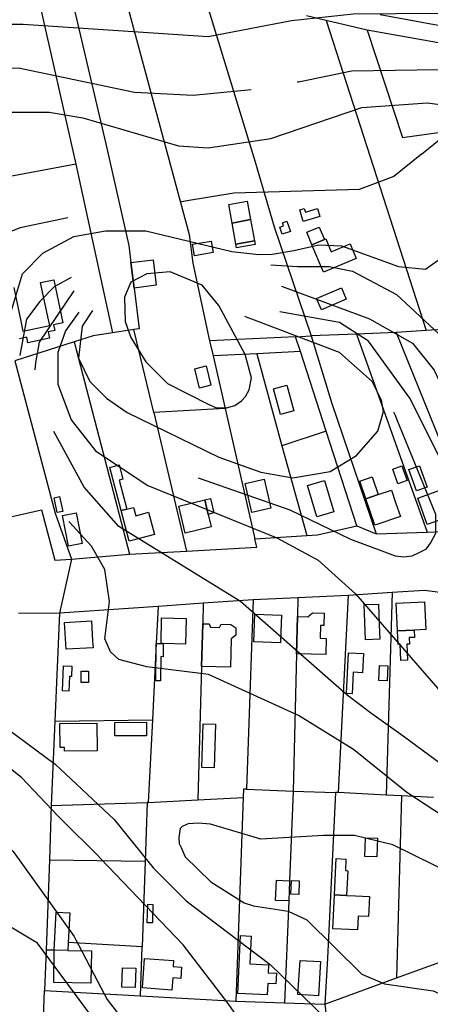
# Model space of a CAD drawing. Units: millimetres. Extents: x 572718 to 588690, y 260655 to 268588.
# Drawn here: x 575621 to 575760, y 267712 to 268046 of the extents above; entities that cross this region are included whole.
import ezdxf

# ---------------------------------------------------------------- set-up
doc = ezdxf.new("R2010")
doc.units = ezdxf.units.MM
doc.linetypes.add('0_18_-_folyamatos', pattern=[0])
for name, color, linetype in [('0110000____TELEK', 7, 'Continuous'), ('0151000____EPULET_LAKO', 250, 'Continuous'), ('0152000____EPULET_UDULO', 250, 'Continuous'), ('0155000____EPULET_GAZDASAGI', 250, 'Continuous')]:
    doc.layers.add(name, color=color, linetype=linetype)
for name, color, linetype, transparency in [('ALAPSZINTVONAL', 31, 'Continuous', 0.7), ('FELEZO_SZINTVONAL', 31, 'Continuous', 0.7), ('FOSZINTVONAL', 31, 'Continuous', 0.7)]:
    doc.layers.add(name, color=color, linetype=linetype, transparency=transparency)
doc.styles.get("Standard").update_dxf_attribs({"font": 'arial.ttf'})
doc.linetypes.add('SZINTVONAL_109', pattern='A,50,-1,["109",Standard,S=3,R=0,X=-0.1,Y=-1.5],-10', length=0.9)
doc.linetypes.add('SZINTVONAL_110', pattern='A,50,-1,["110",Standard,S=3,R=0,X=-0.1,Y=-1.5],-10', length=0.9)
doc.linetypes.add('SZINTVONAL_111', pattern='A,50,-1,["111",Standard,S=3,R=0,X=-0.1,Y=-1.5],-10', length=0.9)
doc.linetypes.add('SZINTVONAL_115', pattern='A,50,-1,["115",Standard,S=3,R=0,X=-0.1,Y=-1.5],-10', length=0.9)
doc.linetypes.add('SZINTVONAL_120', pattern='A,50,-1,["120",Standard,S=3,R=0,X=-0.1,Y=-1.5],-10', length=0.9)
doc.linetypes.add('SZINTVONAL_120.5', pattern='A,50,-1,["120.5",Standard,S=3,R=0,X=-0.1,Y=-1.5],-10', length=0.9)
doc.linetypes.add('SZINTVONAL_121', pattern='A,50,-1,["121",Standard,S=3,R=0,X=-0.1,Y=-1.5],-10', length=0.9)
doc.linetypes.add('SZINTVONAL_121.5', pattern='A,50,-1,["121.5",Standard,S=3,R=0,X=-0.1,Y=-1.5],-10', length=0.9)
doc.linetypes.add('SZINTVONAL_122', pattern='A,50,-1,["122",Standard,S=3,R=0,X=-0.1,Y=-1.5],-10', length=0.9)
doc.linetypes.add('SZINTVONAL_123', pattern='A,50,-1,["123",Standard,S=3,R=0,X=-0.1,Y=-1.5],-10', length=0.9)
doc.linetypes.add('SZINTVONAL_123.5', pattern='A,50,-1,["123.5",Standard,S=3,R=0,X=-0.1,Y=-1.5],-10', length=0.9)
doc.linetypes.add('SZINTVONAL_124', pattern='A,50,-1,["124",Standard,S=3,R=0,X=-0.1,Y=-1.5],-10', length=0.9)
doc.linetypes.add('SZINTVONAL_125', pattern='A,50,-1,["125",Standard,S=3,R=0,X=-0.1,Y=-1.5],-10', length=0.9)

msp = doc.modelspace()

# ---------------------------------------------------------------- linework, layer by layer
at = {"layer": '0110000____TELEK', "color": 250, "linetype": '0_18_-_folyamatos'}
for p, q in [((575623.82, 268066.2), (575639.56, 267996.54)), ((575635.55, 268064.21), (575649.77, 268003.5)), ((575654.2, 268061.05), (575678.01, 267972.75)), ((575682.63, 268055.71), (575700.31, 267997.75)), ((575724.61, 268045.32), (575717.83, 268046.91)), ((575742.84, 268047.28), (575766.84, 268042.98)), ((575738.5, 268042.07), (575724.61, 268045.32)), ((575724.61, 268045.32), (575736.09, 268009.55)), ((575762.66, 268037.75), (575738.5, 268042.07)), ((575738.5, 268042.07), (575750.44, 268005.57)), ((575736.09, 268009.55), (575758.44, 267940.14)), ((575750.44, 268005.57), (575772.13, 268008.59)), ((575649.77, 268003.5), (575657.59, 267968.97)), ((575639.56, 267996.54), (575587.75, 267986.81)), ((575639.56, 267996.54), (575652.06, 267939.36)), ((575700.31, 267997.75), (575706.95, 267975.35)), ((575678.01, 267972.75), (575679.25, 267962.94)), ((575706.95, 267975.35), (575719.43, 267938.32)), ((575657.59, 267968.97), (575658.3, 267963.18)), ((575658.3, 267963.18), (575659.36, 267954.55)), ((575679.25, 267962.94), (575684.99, 267936.66)), ((575659.36, 267954.55), (575661.05, 267940.7)), ((575652.06, 267939.36), (575645.49, 267938.37)), ((575659.29, 267940.44), (575652.06, 267939.36)), ((575661.05, 267940.7), (575659.29, 267940.44)), ((575666.06, 267912.3), (575659.29, 267940.44)), ((575748.36, 267939.43), (575734.84, 267938.91)), ((575758.44, 267940.14), (575748.36, 267939.43)), ((575748.36, 267939.43), (575775.87, 267871.21)), ((575771.24, 267941.03), (575758.44, 267940.14)), ((575639.05, 267936.32), (575618.94, 267929.9)), ((575645.49, 267938.37), (575639.05, 267936.32)), ((575639.05, 267936.32), (575657.78, 267864.27)), ((575714.17, 267938.02), (575684.99, 267936.66)), ((575684.99, 267936.66), (575686.16, 267931.55)), ((575714.17, 267938.02), (575719.43, 267938.32)), ((575715.8, 267932.99), (575714.17, 267938.02)), ((575734.84, 267938.91), (575719.43, 267938.32)), ((575719.43, 267938.32), (575726.43, 267915.34)), ((575734.84, 267938.91), (575758.81, 267871.75)), ((575715.8, 267932.99), (575700.97, 267932.27)), ((575724.55, 267905.95), (575715.8, 267932.99)), ((575618.94, 267929.9), (575632.57, 267878.23)), ((575700.97, 267932.27), (575686.16, 267931.55)), ((575686.16, 267931.55), (575690.23, 267913.74)), ((575700.97, 267932.27), (575709.55, 267901.08)), ((575690.23, 267913.74), (575666.06, 267912.3)), ((575690.23, 267913.74), (575700.34, 267869.48)), ((575726.43, 267915.34), (575741.51, 267871.15)), ((575666.06, 267912.3), (575677.18, 267865.32)), ((575724.55, 267905.95), (575709.55, 267901.08)), ((575734.92, 267873.92), (575724.55, 267905.95)), ((575709.55, 267901.08), (575717.95, 267870.62)), ((575610.25, 267875.3), (575627.98, 267879.33)), ((575627.98, 267879.33), (575632.44, 267862.21)), ((575632.57, 267878.23), (575638.16, 267862.61)), ((575721.58, 267870.85), (575734.92, 267873.92)), ((575734.92, 267873.92), (575741.51, 267871.15)), ((575700.34, 267869.48), (575717.95, 267870.62)), ((575701.01, 267866.61), (575700.34, 267869.48)), ((575717.95, 267870.62), (575721.58, 267870.85)), ((575741.51, 267871.15), (575758.81, 267871.75)), ((575758.81, 267871.75), (575767.93, 267872.06)), ((575677.18, 267865.32), (575701.01, 267866.61)), ((575632.44, 267862.21), (575638.16, 267862.61)), ((575638.16, 267862.61), (575634.1, 267844.25)), ((575638.16, 267862.61), (575657.78, 267864.27)), ((575657.78, 267864.27), (575677.18, 267865.32)), ((575714.95, 267849.51), (575699.81, 267848.8)), ((575714.95, 267849.51), (575714.8, 267843.12)), ((575732, 267850.32), (575714.95, 267849.51)), ((575732, 267850.32), (575728.6, 267783.39)), ((575746.94, 267851.24), (575732, 267850.32)), ((575746.94, 267851.24), (575744.89, 267782.57)), ((575757.93, 267851.92), (575746.94, 267851.24)), ((575763.17, 267851.28), (575757.93, 267851.92)), ((575667.55, 267846.57), (575634.1, 267844.25)), ((575667.55, 267846.57), (575666.9, 267834.02)), ((575682.84, 267847.63), (575667.55, 267846.57)), ((575682.84, 267847.63), (575682.65, 267840.69)), ((575699.81, 267848.8), (575682.84, 267847.63)), ((575699.81, 267848.8), (575697.55, 267784.52)), ((575634.1, 267844.25), (575620.12, 267844.11)), ((575634.1, 267844.25), (575632.5, 267807.6)), ((575714.8, 267843.12), (575714.49, 267830.48)), ((575682.65, 267840.69), (575682.25, 267826.21)), ((575666.9, 267834.02), (575665.56, 267808.07)), ((575714.49, 267830.48), (575713.37, 267783.95)), ((575682.25, 267826.21), (575681, 267780.95)), ((575632.5, 267807.6), (575631.25, 267778.98)), ((575632.5, 267807.6), (575665.56, 267808.07)), ((575665.56, 267808.07), (575664.13, 267780.1)), ((575696.54, 267784.56), (575696.44, 267781.72)), ((575697.55, 267784.52), (575696.54, 267784.56)), ((575697.55, 267784.52), (575713.37, 267783.95)), ((575713.37, 267783.95), (575712.14, 267753.48)), ((575713.37, 267783.95), (575727.75, 267783.43)), ((575727.75, 267783.43), (575725.03, 267727.29)), ((575728.6, 267783.39), (575727.75, 267783.43)), ((575744.89, 267782.57), (575728.6, 267783.39)), ((575750.098, 267782.308), (575744.89, 267782.57)), ((575750.098, 267782.308), (575748.414, 267720.532)), ((575760.98, 267781.76), (575750.098, 267782.308)), ((575631.25, 267778.98), (575630.6, 267760.56)), ((575631.25, 267778.98), (575663.76, 267780.08)), ((575663.76, 267780.08), (575663.09, 267760.17)), ((575664.13, 267780.1), (575663.76, 267780.08)), ((575664.13, 267780.1), (575681, 267780.95)), ((575681, 267780.95), (575696.44, 267781.72)), ((575696.44, 267781.72), (575693.9, 267712.69)), ((575630.6, 267760.56), (575629.51, 267730)), ((575630.6, 267760.56), (575663.09, 267760.17)), ((575663.09, 267760.17), (575662.09, 267731.14)), ((575712.14, 267753.48), (575711.86, 267746.67)), ((575711.86, 267746.67), (575710.46, 267712.1)), ((575637.03, 267732.61), (575636.87, 267729.85)), ((575662.09, 267731.14), (575637.03, 267732.61)), ((575629.51, 267730), (575629, 267716.31)), ((575632.29, 267729.94), (575629.51, 267730)), ((575636.87, 267729.85), (575632.29, 267729.94)), ((575661.51, 267714.5), (575662.09, 267731.14)), ((575748.414, 267720.532), (575776.66, 267730.88)), ((575725.03, 267727.29), (575724.06, 267711.61)), ((575724.06, 267711.61), (575748.414, 267720.532)), ((575628.41, 267700.6), (575629, 267716.31)), ((575629, 267716.31), (575661.51, 267714.5)), ((575661.51, 267714.5), (575693.9, 267712.69)), ((575693.9, 267712.69), (575710.46, 267712.1)), ((575710.46, 267712.1), (575724.06, 267711.61)), ((575724.06, 267711.61), (575725.8, 267697.15))]:
    msp.add_line(p, q, dxfattribs=at)
at = {"layer": '0151000____EPULET_LAKO', "color": 250, "linetype": '0_18_-_folyamatos'}
for p, q in [((575692.63, 267976.61), (575698.91, 267977.75)), ((575693.94, 267969.39), (575692.63, 267976.61)), ((575698.91, 267977.75), (575700.22, 267970.53)), ((575700.22, 267970.53), (575693.94, 267969.39)), ((575719.74, 267969.25), (575723.94, 267971)), ((575723.64, 267959.91), (575719.74, 267969.25)), ((575723.94, 267971), (575724.42, 267971.2)), ((575724.42, 267971.2), (575726.24, 267966.85)), ((575726.24, 267966.85), (575732.71, 267969.55)), ((575732.71, 267969.55), (575734.79, 267964.57)), ((575658.3, 267963.18), (575665.81, 267964.11)), ((575659.36, 267954.55), (575658.3, 267963.18)), ((575665.81, 267964.11), (575666.87, 267955.47)), ((575734.79, 267964.57), (575723.64, 267959.91)), ((575666.87, 267955.47), (575659.36, 267954.55)), ((575706.69, 267920.4), (575711.21, 267921.65)), ((575709.09, 267911.68), (575706.69, 267920.4)), ((575711.21, 267921.65), (575713.61, 267912.93)), ((575713.61, 267912.93), (575709.09, 267911.68)), ((575697.11, 267888.23), (575703.49, 267889.69)), ((575703.49, 267889.69), (575704.16, 267886.77)), ((575718.18, 267887.55), (575723.95, 267889.32)), ((575723.95, 267889.32), (575727.21, 267878.69)), ((575699.35, 267878.43), (575697.11, 267888.23)), ((575704.16, 267886.77), (575705.73, 267879.89)), ((575721.44, 267876.92), (575718.18, 267887.55)), ((575742.17, 267884.51), (575746.68, 267886.04)), ((575746.68, 267886.04), (575748.13, 267881.77)), ((575755.62, 267883.3), (575765.99, 267887)), ((575674.57, 267880.6), (575683.34, 267882.68)), ((575683.34, 267882.68), (575684.5, 267877.79)), ((575738.02, 267883.1), (575742.17, 267884.51)), ((575741.07, 267874.11), (575738.02, 267883.1)), ((575758.83, 267874.31), (575755.62, 267883.3)), ((575654.96, 267879.05), (575656.9, 267879.56)), ((575657.64, 267868.74), (575654.96, 267879.05)), ((575656.9, 267879.56), (575659.18, 267880.15)), ((575659.18, 267880.15), (575659.91, 267877.34)), ((575676.74, 267871.43), (575674.57, 267880.6)), ((575705.73, 267879.89), (575699.35, 267878.43)), ((575748.13, 267881.77), (575749.73, 267877.05)), ((575635.05, 267877.35), (575639.76, 267878.27)), ((575637.08, 267866.97), (575635.05, 267877.35)), ((575639.76, 267878.27), (575641.79, 267867.89)), ((575659.91, 267877.34), (575664.29, 267878.48)), ((575664.29, 267878.48), (575666.24, 267870.97)), ((575684.5, 267877.79), (575685.51, 267873.51)), ((575727.21, 267878.69), (575721.44, 267876.92)), ((575749.73, 267877.05), (575741.07, 267874.11)), ((575767.55, 267877.42), (575758.83, 267874.31)), ((575685.51, 267873.51), (575676.74, 267871.43)), ((575666.24, 267870.97), (575657.64, 267868.74)), ((575641.79, 267867.89), (575637.08, 267866.97)), ((575737.42, 267847.19), (575742.32, 267847.37)), ((575737.87, 267835.23), (575737.42, 267847.19)), ((575742.32, 267847.37), (575742.45, 267844.04)), ((575748.28, 267847.66), (575757.95, 267848.12)), ((575748.73, 267838.26), (575748.28, 267847.66)), ((575757.95, 267848.12), (575758.4, 267838.72)), ((575668.51, 267834), (575668.72, 267842.65)), ((575668.72, 267842.65), (575677.01, 267842.45)), ((575677.01, 267842.45), (575676.8, 267833.81)), ((575699.97, 267834.53), (575700.3, 267843.89)), ((575700.3, 267843.89), (575709.38, 267843.57)), ((575709.38, 267843.57), (575709.18, 267837.95)), ((575714.49, 267830.48), (575714.8, 267843.12)), ((575714.8, 267843.12), (575718.37, 267843.04)), ((575718.37, 267843.04), (575719.88, 267844.38)), ((575719.88, 267844.38), (575723.85, 267844.28)), ((575723.85, 267844.28), (575723.75, 267840.06)), ((575742.45, 267844.04), (575742.59, 267840.31)), ((575635.8, 267841.14), (575644.93, 267841.63)), ((575636.29, 267832.02), (575635.8, 267841.14)), ((575644.93, 267841.63), (575645.3, 267834.81)), ((575682.25, 267826.21), (575682.65, 267840.69)), ((575682.65, 267840.69), (575684.79, 267840.64)), ((575684.79, 267840.64), (575685.35, 267839.53)), ((575685.35, 267839.53), (575688.35, 267839.45)), ((575688.35, 267839.45), (575688.95, 267840.52)), ((575688.95, 267840.52), (575692.22, 267840.43)), ((575692.22, 267840.43), (575693.92, 267839.34)), ((575693.92, 267839.34), (575693.85, 267836.83)), ((575722.68, 267840.09), (575722.57, 267835.74)), ((575723.75, 267840.06), (575722.68, 267840.09)), ((575742.59, 267840.31), (575742.77, 267835.41)), ((575693.85, 267836.83), (575692.32, 267835.51)), ((575709.18, 267837.95), (575709.05, 267834.21)), ((575722.57, 267835.74), (575724.57, 267835.69)), ((575724.57, 267835.69), (575724.44, 267830.24)), ((575754.4, 267838.53), (575748.73, 267838.26)), ((575758.4, 267838.72), (575754.4, 267838.53)), ((575645.42, 267832.51), (575636.29, 267832.02)), ((575645.3, 267834.81), (575645.42, 267832.51)), ((575669.26, 267833.99), (575668.51, 267834)), ((575676.8, 267833.81), (575669.26, 267833.99)), ((575692.32, 267835.51), (575692.06, 267825.94)), ((575709.05, 267834.21), (575699.97, 267834.53)), ((575742.77, 267835.41), (575737.87, 267835.23)), ((575724.44, 267830.24), (575714.49, 267830.48)), ((575692.06, 267825.94), (575682.25, 267826.21)), ((575634.16, 267806.83), (575646.72, 267807.01)), ((575634.28, 267798.73), (575634.16, 267806.83)), ((575646.72, 267807.01), (575646.86, 267797.57)), ((575635.72, 267798.75), (575634.28, 267798.73)), ((575635.74, 267797.41), (575635.72, 267798.75)), ((575646.86, 267797.57), (575635.74, 267797.41)), ((575726.8, 267737.24), (575727.36, 267748.71)), ((575727.36, 267748.71), (575731.46, 267748.51)), ((575731.46, 267748.51), (575734.56, 267748.36)), ((575734.56, 267748.36), (575739.21, 267748.13)), ((575739.21, 267748.13), (575738.88, 267741.37)), ((575632.29, 267729.94), (575632.96, 267742.88)), ((575632.96, 267742.88), (575637.61, 267742.61)), ((575637.61, 267742.61), (575637.03, 267732.61)), ((575735.39, 267741.54), (575735.16, 267736.83)), ((575738.88, 267741.37), (575735.39, 267741.54)), ((575735.16, 267736.83), (575726.8, 267737.24)), ((575637.03, 267732.61), (575636.87, 267729.85)), ((575694.62, 267715.3), (575695.51, 267734.9)), ((575695.51, 267734.9), (575699.12, 267734.74)), ((575699.12, 267734.74), (575698.69, 267725.32)), ((575632.08, 267719.02), (575632.29, 267729.94)), ((575636.87, 267729.85), (575632.29, 267729.94)), ((575636.87, 267729.85), (575644.91, 267729.69)), ((575644.91, 267729.69), (575644.7, 267718.77)), ((575662.2, 267717.19), (575662.95, 267727.16)), ((575662.95, 267727.16), (575672.77, 267726.41)), ((575672.77, 267726.41), (575672.62, 267724.4)), ((575698.69, 267725.32), (575704.99, 267725.03)), ((575714.99, 267714.89), (575715.71, 267726.5)), ((575715.71, 267726.5), (575722.67, 267726.07)), ((575722.67, 267726.07), (575721.95, 267714.46)), ((575672.62, 267724.4), (575675.51, 267724.18)), ((575675.51, 267724.18), (575675.22, 267720.34)), ((575704.99, 267725.03), (575704.86, 267722.24)), ((575704.86, 267722.24), (575707.68, 267722.11)), ((575707.68, 267722.11), (575707.52, 267718.58)), ((575644.7, 267718.77), (575632.08, 267719.02)), ((575672.51, 267720.54), (575672.2, 267716.44)), ((575675.22, 267720.34), (575672.51, 267720.54)), ((575704.7, 267718.71), (575704.53, 267714.85)), ((575707.52, 267718.58), (575704.7, 267718.71)), ((575672.2, 267716.44), (575662.2, 267717.19)), ((575704.53, 267714.85), (575694.62, 267715.3)), ((575721.95, 267714.46), (575714.99, 267714.89))]:
    msp.add_line(p, q, dxfattribs=at)
at = {"layer": '0152000____EPULET_UDULO', "color": 250, "linetype": '0_18_-_folyamatos'}
for p, q in [((575627.65, 267956.42), (575632.07, 267957.36)), ((575630.13, 267944.74), (575627.65, 267956.42)), ((575632.07, 267957.36), (575635.17, 267942.75)), ((575618.52, 267954.73), (575621.06, 267942.75)), ((575621.06, 267942.75), (575621.65, 267939.97)), ((575630.73, 267941.9), (575630.13, 267944.74)), ((575635.17, 267942.75), (575632.06, 267942.09)), ((575621.65, 267939.97), (575630.73, 267941.9)), ((575632.47, 267940.17), (575630.17, 267939.68)), ((575630.17, 267939.68), (575630.63, 267937.53)), ((575632.06, 267942.09), (575632.47, 267940.17)), ((575622.91, 267937.86), (575620.52, 267937.35)), ((575623.31, 267935.98), (575622.91, 267937.86)), ((575630.63, 267937.53), (575623.31, 267935.98))]:
    msp.add_line(p, q, dxfattribs=at)
at = {"layer": '0155000____EPULET_GAZDASAGI', "color": 250, "linetype": '0_18_-_folyamatos'}
for p, q in [((575691.48, 267982.93), (575697.76, 267984.07)), ((575692.63, 267976.61), (575691.48, 267982.93)), ((575697.76, 267984.07), (575698.91, 267977.75)), ((575715.58, 267981.05), (575717.12, 267981.51)), ((575716.75, 267977.15), (575715.58, 267981.05)), ((575717.12, 267981.51), (575717.49, 267980.27)), ((575717.49, 267980.27), (575721.65, 267981.52)), ((575721.65, 267981.52), (575722.45, 267978.87)), ((575698.91, 267977.75), (575692.63, 267976.61)), ((575709.7, 267976.67), (575711.24, 267977.22)), ((575710.05, 267975.67), (575709.7, 267976.67)), ((575711.24, 267977.22), (575712.46, 267973.77)), ((575722.45, 267978.87), (575716.75, 267977.15)), ((575708.8, 267975.23), (575710.05, 267975.67)), ((575709.66, 267972.78), (575708.8, 267975.23)), ((575712.46, 267973.77), (575709.66, 267972.78)), ((575717.97, 267973.5), (575722.17, 267975.25)), ((575719.74, 267969.25), (575717.97, 267973.5)), ((575722.17, 267975.25), (575723.94, 267971)), ((575679.19, 267969.44), (575685.57, 267970.48)), ((575679.83, 267965.52), (575679.19, 267969.44)), ((575685.57, 267970.48), (575686.21, 267966.56)), ((575693.94, 267969.39), (575700.22, 267970.53)), ((575694.17, 267968.14), (575693.94, 267969.39)), ((575700.45, 267969.28), (575694.17, 267968.14)), ((575700.22, 267970.53), (575700.45, 267969.28)), ((575723.94, 267971), (575719.74, 267969.25)), ((575686.21, 267966.56), (575679.83, 267965.52)), ((575721.3, 267950.97), (575729.76, 267954.57)), ((575729.76, 267954.57), (575731.38, 267950.77)), ((575722.92, 267947.17), (575721.3, 267950.97)), ((575731.38, 267950.77), (575722.92, 267947.17)), ((575679.93, 267927.2), (575683.8, 267928.17)), ((575681.57, 267920.64), (575679.93, 267927.2)), ((575683.8, 267928.17), (575685.44, 267921.61)), ((575685.44, 267921.61), (575681.57, 267920.64)), ((575651.11, 267893.7), (575654.29, 267894.54)), ((575654.96, 267879.05), (575651.11, 267893.7)), ((575654.29, 267894.54), (575655.56, 267889.7)), ((575747.14, 267893.14), (575750.25, 267894.25)), ((575748.91, 267888.17), (575747.14, 267893.14)), ((575750.25, 267894.25), (575752.02, 267889.28)), ((575752.61, 267892.98), (575756.25, 267894.28)), ((575755.19, 267885.76), (575752.61, 267892.98)), ((575756.25, 267894.28), (575758.83, 267887.06)), ((575655.56, 267889.7), (575654.32, 267889.37)), ((575654.32, 267889.37), (575656.9, 267879.56)), ((575735.99, 267889.06), (575740.14, 267890.47)), ((575738.02, 267883.1), (575735.99, 267889.06)), ((575740.14, 267890.47), (575742.17, 267884.51)), ((575752.02, 267889.28), (575748.91, 267888.17)), ((575758.83, 267887.06), (575755.19, 267885.76)), ((575632.2, 267883.44), (575634.07, 267883.83)), ((575633.26, 267878.37), (575632.2, 267883.44)), ((575634.07, 267883.83), (575635.13, 267878.76)), ((575683.34, 267882.68), (575685.26, 267883.14)), ((575684.5, 267877.79), (575683.34, 267882.68)), ((575685.26, 267883.14), (575686.42, 267878.25)), ((575742.17, 267884.51), (575738.02, 267883.1)), ((575656.9, 267879.56), (575654.96, 267879.05)), ((575635.13, 267878.76), (575633.26, 267878.37)), ((575686.42, 267878.25), (575684.5, 267877.79)), ((575748.73, 267838.26), (575754.4, 267838.53)), ((575748.95, 267833.69), (575748.73, 267838.26)), ((575754.52, 267836.06), (575752.7, 267835.97)), ((575752.7, 267835.97), (575752.8, 267833.81)), ((575754.4, 267838.53), (575754.52, 267836.06)), ((575666.75, 267821.37), (575666.9, 267834.02)), ((575666.9, 267834.02), (575668.51, 267834)), ((575668.51, 267834), (575669.26, 267833.99)), ((575669.26, 267833.99), (575669.21, 267829.51)), ((575749.65, 267833.72), (575748.95, 267833.69)), ((575749.91, 267828.25), (575749.65, 267833.72)), ((575752.8, 267833.81), (575751.88, 267833.77)), ((575751.88, 267833.77), (575752.14, 267828.36)), ((575668.4, 267829.52), (575668.3, 267821.35)), ((575669.21, 267829.51), (575668.4, 267829.52)), ((575731.41, 267817.03), (575732.11, 267830.81)), ((575732.11, 267830.81), (575737.18, 267830.55)), ((575737.18, 267830.55), (575736.85, 267824.07)), ((575635.09, 267817.88), (575635.44, 267826.38)), ((575635.44, 267826.38), (575638.25, 267826.26)), ((575638.25, 267826.26), (575638.11, 267822.77)), ((575742.48, 267821.39), (575742.63, 267826.51)), ((575742.63, 267826.51), (575745.46, 267826.43)), ((575745.46, 267826.43), (575745.31, 267821.31)), ((575752.14, 267828.36), (575749.91, 267828.25)), ((575637.41, 267822.8), (575637.2, 267817.79)), ((575638.11, 267822.77), (575637.41, 267822.8)), ((575641.35, 267820.76), (575641.35, 267824.55)), ((575641.35, 267824.55), (575643.88, 267824.55)), ((575643.88, 267824.55), (575643.88, 267820.76)), ((575733.76, 267824.23), (575733.39, 267816.93)), ((575736.85, 267824.07), (575733.76, 267824.23)), ((575643.88, 267820.76), (575641.35, 267820.76)), ((575668.3, 267821.35), (575666.75, 267821.37)), ((575745.31, 267821.31), (575742.48, 267821.39)), ((575637.2, 267817.79), (575635.09, 267817.88)), ((575733.39, 267816.93), (575731.41, 267817.03)), ((575652.86, 267807.14), (575663.62, 267807.29)), ((575652.86, 267802.62), (575652.86, 267807.14)), ((575663.62, 267807.29), (575663.62, 267802.62)), ((575682.39, 267791.9), (575682.8, 267806.76)), ((575682.8, 267806.76), (575686.94, 267806.65)), ((575686.94, 267806.65), (575686.53, 267791.79)), ((575663.62, 267802.62), (575652.86, 267802.62)), ((575686.53, 267791.79), (575682.39, 267791.9)), ((575737.7, 267761.77), (575737.91, 267768.05)), ((575737.91, 267768.05), (575741.99, 267767.91)), ((575741.99, 267767.91), (575741.78, 267761.63)), ((575727.36, 267748.71), (575727.97, 267761.03)), ((575727.97, 267761.03), (575731.26, 267760.87)), ((575731.26, 267760.87), (575731.07, 267756.95)), ((575741.78, 267761.63), (575737.7, 267761.77)), ((575731.07, 267756.95), (575731.87, 267756.91)), ((575731.87, 267756.91), (575731.76, 267754.74)), ((575707.39, 267746.85), (575707.67, 267753.66)), ((575707.67, 267753.66), (575712.14, 267753.48)), ((575712.14, 267753.48), (575711.86, 267746.67)), ((575712.57, 267748.97), (575712.76, 267753.58)), ((575712.76, 267753.58), (575715.43, 267753.47)), ((575715.43, 267753.47), (575715.24, 267748.86)), ((575731.76, 267754.74), (575731.46, 267748.51)), ((575715.24, 267748.86), (575712.57, 267748.97)), ((575731.46, 267748.51), (575727.36, 267748.71)), ((575663.81, 267739.26), (575663.98, 267745.54)), ((575663.98, 267745.54), (575665.78, 267745.49)), ((575665.78, 267745.49), (575665.61, 267739.21)), ((575711.86, 267746.67), (575707.39, 267746.85)), ((575665.61, 267739.21), (575663.81, 267739.26)), ((575655.2, 267717.41), (575655.42, 267723.98)), ((575655.42, 267723.98), (575659.97, 267723.83)), ((575659.97, 267723.83), (575659.75, 267717.26)), ((575659.75, 267717.26), (575655.2, 267717.41))]:
    msp.add_line(p, q, dxfattribs=at)
at = {"layer": 'ALAPSZINTVONAL', "linetype": 'SZINTVONAL_109', "ltscale": 0.5, "elevation": 109, "flags": 128}
msp.add_lwpolyline([(575531.211, 268021.099), (575531.35, 268021.176), (575532.458, 268021.797), (575548.333, 268030.687), (575570.875, 268039.577), (575593.1, 268044.022), (575621.675, 268044.022), (575684.54, 268039.894), (575712.798, 268045.292), (575733.753, 268047.514), (575762.645, 268047.832), (575778.838, 268046.244), (575819.478, 268048.467), (575849.64, 268054.817), (575864.88, 268059.897), (575865.182, 268059.997)], dxfattribs=at)
at = {"layer": 'ALAPSZINTVONAL', "linetype": 'SZINTVONAL_111', "ltscale": 0.5, "elevation": 111, "flags": 128}
msp.add_lwpolyline([(575573.405, 268000), (575586.155, 268006.98), (575601.355, 268012.272), (575612.15, 268014.177), (575630.565, 268014.177), (575641.995, 268012.272), (575674.38, 268002.747), (575684.54, 268002.112), (575705.813, 268005.287), (575736.61, 268015.764), (575758.835, 268017.352), (575771.218, 268015.764), (575771.375, 268015.744)], dxfattribs=at)
at = {"layer": 'ALAPSZINTVONAL', "linetype": 'SZINTVONAL_121', "ltscale": 0.5, "elevation": 121, "flags": 128}
for points in [[(575705.744, 267962.429), (575714.802, 267961.91), (575725.597, 267961.91), (575733.534, 267960.323), (575748.457, 267952.385), (575762.744, 267939.05), (575765.304, 267938.001), (575768.453, 267937.911), (575770.073, 267938.361), (575772.503, 267939.621), (575775.023, 267941.421), (575776.013, 267944.03), (575776.476, 267952.961), (575774.226, 267960.339), (575772.904, 267965.72), (575773.539, 267974.293), (575776.714, 267981.595), (575787.32, 268000)], [(575637.967, 267958.1), (575632.252, 267954.925), (575627.385, 267949.981), (575622.795, 267944.043), (575620.545, 267931.626)], [(575509.202, 267932.293), (575520.174, 267928.255), (575540.494, 267928.89), (575554.147, 267926.35), (575571.609, 267918.095), (575579.864, 267911.745), (575589.072, 267900.633), (575592.882, 267890.155), (575594.787, 267875.55), (575594.787, 267858.088), (575589.707, 267831.418), (575590.977, 267824.433), (575595.422, 267817.448), (575616.377, 267805.065), (575632.569, 267793), (575652.572, 267774.268), (575665.907, 267757.758), (575677.019, 267746.645), (575705.594, 267725.055), (575727.819, 267703.465), (575738.614, 267698.385), (575759.252, 267699.02), (575773.539, 267689.495), (575790.049, 267681.558), (575796.637, 267676.133), (575811.639, 267658.698), (575819.577, 267644.41), (575825.292, 267636.473), (575830.689, 267628.218), (575834.817, 267619.328), (575841.802, 267600.595), (575848.152, 267583.768), (575854.819, 267572.02), (575877.679, 267547.89), (575898.634, 267536.46), (575928.797, 267526.935), (575938.004, 267526.3), (575947.529, 267529.475), (575954.832, 267535.508), (575958.642, 267542.493), (575959.277, 267551.7), (575957.689, 267555.828), (575949.117, 267565.988), (575944.354, 267575.195), (575944.672, 267579.64), (575947.212, 267583.45), (575952.927, 267585.99), (575962.134, 267584.72), (575968.484, 267580.275), (575979.597, 267568.528), (575989.122, 267555.828), (575992.932, 267548.208), (575994.837, 267541.54), (575995.472, 267528.84), (575990.392, 267520.903), (575973.247, 267501.853), (575968.802, 267492.645), (575966.262, 267478.358), (575968.484, 267466.928), (575971.977, 267458.673), (575997.059, 267419.303), (576000, 267415.399)], [(576000, 267863.813), (575976.104, 267879.36), (575961.817, 267886.345), (575941.179, 267892.695), (575922.764, 267895.87), (575902.444, 267894.6), (575882.442, 267889.838), (575869.424, 267884.44), (575861.487, 267877.455), (575860.534, 267874.598), (575858.312, 267867.295), (575858.947, 267856.818), (575854.502, 267845.705), (575835.452, 267825.068), (575827.197, 267810.145), (575825.927, 267796.81), (575832.912, 267767.283), (575834.182, 267752.043), (575830.372, 267741.883), (575824.339, 267738.39), (575817.037, 267739.66), (575804.654, 267746.01), (575774.174, 267768.87), (575751.949, 267783.475), (575733.852, 267798.08), (575715.119, 267809.51), (575684.639, 267823.48), (575663.684, 267826.02), (575654.159, 267828.56), (575651.302, 267831.1), (575649.397, 267835.545), (575650.984, 267848.245), (575649.397, 267859.04), (575644.952, 267866.978), (575637.332, 267875.233), (575637.224, 267875.35)], [(575991.662, 267385.965), (575982.772, 267395.49), (575976.739, 267399.618), (575966.579, 267403.11), (575959.277, 267402.475), (575951.974, 267399.3), (575947.847, 267395.173), (575945.307, 267389.775), (575945.307, 267383.108), (575949.117, 267374.218), (575961.817, 267358.025), (575976.422, 267338.658), (575983.089, 267330.403), (575989.439, 267319.29), (575991.027, 267310.083), (575988.487, 267300.24), (575987.217, 267298.018), (575981.184, 267291.985), (575971.977, 267287.54), (575954.832, 267287.54), (575942.767, 267293.89), (575934.512, 267302.145), (575927.209, 267315.798), (575923.082, 267332.625), (575920.542, 267355.485), (575913.557, 267371.36), (575910.382, 267376.758), (575882.759, 267410.413), (575877.679, 267415.493), (575857.359, 267432.955), (575829.419, 267451.37), (575810.369, 267470.103), (575793.542, 267485.978), (575791.09, 267490.773), (575790.7, 267493.05), (575791.002, 267495.82), (575792.142, 267496.787), (575793.859, 267497.408), (575796.423, 267498.218), (575799.727, 267498.497), (575801.797, 267498.36), (575844.342, 267479.945), (575856.089, 267477.405), (575868.789, 267477.405), (575878.949, 267481.215), (575883.394, 267486.295), (575884.664, 267494.868), (575883.394, 267505.345), (575882.759, 267512.013), (575880.219, 267518.68), (575877.362, 267524.395), (575874.822, 267527.57), (575868.472, 267530.745), (575863.709, 267529.475), (575842.437, 267510.108), (575836.404, 267508.52), (575817.672, 267519.315), (575788.462, 267526.935), (575765.919, 267535.825), (575757.347, 267545.033), (575752.267, 267555.51), (575743.059, 267597.42), (575731.312, 267624.725), (575720.199, 267636.155), (575694.482, 267645.045), (575682.734, 267652.665), (575664.002, 267676.795), (575644.952, 267707.593), (575626.537, 267732.358), (575616.377, 267738.39), (575612.567, 267738.073), (575609.392, 267735.215), (575606.534, 267732.358), (575604.947, 267727.595), (575603.677, 267708.228), (575605.264, 267702.83), (575611.932, 267691.718), (575634.157, 267662.19), (575658.922, 267617.74), (575669.399, 267605.675)]]:
    msp.add_lwpolyline(points, dxfattribs=at)
at = {"layer": 'ALAPSZINTVONAL', "linetype": 'SZINTVONAL_122', "ltscale": 0.5, "elevation": 122, "flags": 128}
for points in [[(575638.919, 267953.655), (575627.172, 267936.193), (575625.902, 267929.208), (575625.627, 267926.848)], [(575709.404, 267955.243), (575739.249, 267944.13), (575753.854, 267935.875), (575761.157, 267926.668), (575765.602, 267917.143), (575773.222, 267906.348), (575786.239, 267893.965), (575804.019, 267880.63), (575809.417, 267873.963), (575812.592, 267867.295), (575818.942, 267843.165), (575818.942, 267833.323), (575813.227, 267805.383), (575814.814, 267778.713), (575812.592, 267772.998), (575805.607, 267768.87), (575795.129, 267769.823), (575766.237, 267791.095), (575750.696, 267802.567), (575740.077, 267810.125), (575731.629, 267816.495), (575695.434, 267848.245), (575654.159, 267873.645), (575642.412, 267886.98), (575632.176, 267905.852)]]:
    msp.add_lwpolyline(points, dxfattribs=at)
at = {"layer": 'ALAPSZINTVONAL', "linetype": 'SZINTVONAL_123', "ltscale": 0.5, "elevation": 123, "flags": 128}
msp.add_lwpolyline([(575640.636, 267946.388), (575636.062, 267940.003), (575633.522, 267932.7), (575633.522, 267921.905), (575637.967, 267909.84), (575646.222, 267899.363), (575664.002, 267887.615), (575707.817, 267869.835), (575721.787, 267862.215), (575734.487, 267850.785), (575762.427, 267818.718), (575774.174, 267810.145), (575784.652, 267806.97), (575789.051, 267807.095), (575793.542, 267808.24), (575799.892, 267814.273), (575801.539, 267817.178), (575802.432, 267820.305), (575802.749, 267826.973), (575801.479, 267833.64), (575788.462, 267854.913), (575779.572, 267878.09), (575763.062, 267897.14), (575752.902, 267917.143), (575738.932, 267936.51), (575729.089, 267942.86), (575708.784, 267946.522)], dxfattribs=at)
at = {"layer": 'ALAPSZINTVONAL', "linetype": 'SZINTVONAL_124', "ltscale": 0.5, "elevation": 124, "flags": 128}
msp.add_lwpolyline([(575645.269, 267946.988), (575641.777, 267941.59), (575640.507, 267930.795), (575644.317, 267922.858), (575650.032, 267917.143), (575657.017, 267912.38), (575688.132, 267897.14), (575702.419, 267892.06), (575713.214, 267890.155), (575725.914, 267892.378), (575734.804, 267897.775), (575742.107, 267906.03), (575744.012, 267912.698), (575743.377, 267916.508), (575740.202, 267922.858), (575729.089, 267932.7), (575699.286, 267944.039), (575698.099, 267944.49), (575696.912, 267944.942)], dxfattribs=at)
at = {"layer": 'FELEZO_SZINTVONAL', "linetype": 'SZINTVONAL_121.5', "ltscale": 0.5, "elevation": 121.5, "flags": 128}
msp.add_lwpolyline([(575606.534, 267681.558), (575600.502, 267694.575), (575594.787, 267712.038), (575592.247, 267734.898), (575589.111, 267749.309), (575588.437, 267751.09), (575583.992, 267762.838), (575576.054, 267773.95), (575563.672, 267779.03), (575548.114, 267780.3), (575535.732, 267786.65), (575528.112, 267796.81), (575525.254, 267805.065), (575525.765, 267809.686), (575527.477, 267813.32), (575532.239, 267819.035), (575538.589, 267821.575), (575544.304, 267821.575), (575549.094, 267821.052), (575558.363, 267817.003), (575564.624, 267813.32), (575574.784, 267806.335), (575593.973, 267787.524), (575594.856, 267786.611), (575595.739, 267785.698), (575606.217, 267774.903), (575618.282, 267763.473), (575639.053, 267734.63), (575639.621, 267733.494), (575640.507, 267731.723), (575649.376, 267714.969), (575650.266, 267713.285), (575674.162, 267682.193), (575684.453, 267671.901), (575685.576, 267670.779), (575692.205, 267664.15), (575695.752, 267664.095), (575701.784, 267667.27), (575704.642, 267672.033), (575706.547, 267683.78), (575701.467, 267697.433), (575692.526, 267710.016), (575691.239, 267711.827), (575676.067, 267731.723), (575648.005, 267761.074), (575647.018, 267762.107), (575634.976, 267774.081), (575633.626, 267775.424), (575621.139, 267788.555), (575594.037, 267809.78), (575582.722, 267821.258), (575578.912, 267829.195), (575578.912, 267841.895), (575583.357, 267861.263), (575583.357, 267869.835), (575581.674, 267875.218), (575574.167, 267889.128), (575573.269, 267890.808), (575566.212, 267900.633), (575554.464, 267911.11), (575541.129, 267917.778), (575530.358, 267920.807), (575528.371, 267921.366)], dxfattribs=at)
at = {"layer": 'FELEZO_SZINTVONAL', "linetype": 'SZINTVONAL_123.5', "ltscale": 0.5, "elevation": 123.5, "flags": 128}
msp.add_lwpolyline([(575681.147, 267890.155), (575712.262, 267879.36), (575732.804, 267869.421), (575744.335, 267865.11), (575747.935, 267863.761), (575750.815, 267863.401), (575753.695, 267863.671), (575755.854, 267864.75), (575758.644, 267866.1), (575759.994, 267867.99), (575761.792, 267871.423), (575761.792, 267877.773), (575748.533, 267910.11), (575748.051, 267911.285), (575747.57, 267912.461)], dxfattribs=at)
at = {"layer": 'FELEZO_SZINTVONAL', "linetype": 'SZINTVONAL_120.5', "ltscale": 0.5, "elevation": 120.5, "flags": 128}
for points in [[(576000, 267719.325), (575992.614, 267728.865), (575971.659, 267748.55), (575954.514, 267760.298), (575950.704, 267763.473), (575942.449, 267771.41), (575935.464, 267786.65), (575930.067, 267803.16), (575926.257, 267824.115), (575923.29, 267831.472), (575921.855, 267833.14), (575917.874, 267835.457), (575914.216, 267836.198), (575910.883, 267836.152), (575888.474, 267830.465), (575858.629, 267819.67), (575851.009, 267815.543), (575850.451, 267815.24), (575849.753, 267814.862), (575837.357, 267800.938), (575835.452, 267791.413), (575840.532, 267778.078), (575850.057, 267760.615), (575850.513, 267759.779), (575865.297, 267735.215), (575887.522, 267706.323), (575887.909, 267705.82), (575888.296, 267705.316), (575888.683, 267704.813), (575889.167, 267704.184), (575900.857, 267692.988), (575901.314, 267692.548), (575901.772, 267692.108), (575902.23, 267691.668), (575902.688, 267691.228), (575903.146, 267690.788), (575907.842, 267685.368), (575919.589, 267665.683), (575926.892, 267648.855), (575927.144, 267648.273), (575927.397, 267647.69), (575927.776, 267646.817), (575934.512, 267627.583), (575934.512, 267622.185), (575931.019, 267617.105), (575926.257, 267615.518), (575917.684, 267619.01), (575911.334, 267624.725), (575893.237, 267649.173), (575892.859, 267649.683), (575892.386, 267650.321), (575865.932, 267682.828), (575845.612, 267699.655), (575844.878, 267700.263), (575829.419, 267706.005), (575817.989, 267712.99), (575801.162, 267729.818), (575787.385, 267740.711), (575777.984, 267749.503), (575777.52, 267749.936), (575777.056, 267750.369), (575776.591, 267750.803), (575776.127, 267751.236), (575775.663, 267751.669), (575747.187, 267765.695), (575734.169, 267768.87), (575725.279, 267768.87), (575724.644, 267768.87), (575723.692, 267768.87), (575702.419, 267767.6), (575685.274, 267772.68), (575681.147, 267772.998), (575677.727, 267772.799), (575675.69, 267771.965), (575675.042, 267771.224), (575674.764, 267769.741), (575674.579, 267768.073), (575674.718, 267766.127), (575675.32, 267764.737), (575676.702, 267761.568)], [(575676.702, 267761.568), (575685.412, 267753.109), (575696.754, 267745.974), (575699.879, 267745.058), (575711.627, 267743.153), (575717.977, 267740.295), (575736.709, 267721.88), (575744.303, 267718.579), (575760.839, 267716.165), (575769.729, 267712.355), (575778.619, 267705.37), (575797.034, 267686.638), (575797.479, 267686.185), (575797.924, 267685.732), (575798.37, 267685.279), (575798.815, 267684.827), (575799.26, 267684.374)]]:
    msp.add_lwpolyline(points, dxfattribs=at)
at = {"layer": 'FOSZINTVONAL', "linetype": 'SZINTVONAL_110', "lineweight": 30, "ltscale": 0.5, "elevation": 110, "flags": 128}
for points in [[(576000, 268082.564), (575942.668, 268064.659), (575880.755, 268048.784), (575848.37, 268038.624), (575799.475, 268031.004), (575780.425, 268030.052), (575777.568, 268028.782), (575733.118, 268028.147), (575716.29, 268024.654), (575715.669, 268024.525), (575715.047, 268024.396), (575714.736, 268024.332)], [(575699.145, 268021.797), (575679.46, 268019.892), (575659.458, 268020.844), (575620.088, 268029.099), (575594.053, 268028.464), (575574.368, 268024.019), (575556.588, 268017.034), (575547.063, 268011.319), (575534.158, 268000)]]:
    msp.add_lwpolyline(points, dxfattribs=at)
at = {"layer": 'FOSZINTVONAL', "linetype": 'SZINTVONAL_115', "lineweight": 30, "ltscale": 0.5, "elevation": 115, "flags": 128}
for points in [[(575756.87, 268000), (575765.291, 268006.701), (575773.616, 268010.311)], [(575756.87, 268000), (575747.504, 267992.39), (575735.757, 267987.945), (575693.212, 267986.675), (575677.337, 267984.135), (575676.71, 267984.035), (575676.082, 267983.935), (575675.455, 267983.834), (575675.142, 267983.784)], [(575636.87, 267978.334), (575620.714, 267974.98), (575612.906, 267971.906), (575611.679, 267971.577), (575609.839, 267971.083)]]:
    msp.add_lwpolyline(points, dxfattribs=at)
at = {"layer": 'FOSZINTVONAL', "linetype": 'SZINTVONAL_120', "lineweight": 30, "ltscale": 0.5, "elevation": 120, "flags": 128}
msp.add_lwpolyline([(575612.884, 267936.828), (575615.424, 267938.733), (575616.694, 267943.495), (575621.457, 267959.37), (575628.442, 267966.355), (575638.919, 267972.07), (575649.714, 267973.975), (575663.367, 267973.975), (575692.577, 267966.99), (575701.755, 267965.902), (575706.254, 267965.992), (575713.544, 267967.252), (575722.104, 267969.213), (575729.724, 267968.895), (575749.092, 267961.91), (575758.299, 267960.958), (575764.967, 267965.72), (575769.094, 267974.928), (575772.269, 267983.5), (575780.099, 268000)], dxfattribs=at)
at = {"layer": 'FOSZINTVONAL', "linetype": 'SZINTVONAL_125', "lineweight": 30, "ltscale": 0.5, "elevation": 125, "flags": 128}
msp.add_lwpolyline([(575684.695, 267915.032), (575687.305, 267913.952), (575690.724, 267913.952), (575693.514, 267914.672), (575695.764, 267916.292), (575697.204, 267917.731), (575698.463, 267919.981), (575699.244, 267924.128), (575697.022, 267932.065), (575688.132, 267948.575), (575682.417, 267955.56), (575671.622, 267960.005), (575663.684, 267959.37), (575658.287, 267956.513), (575656.064, 267951.433), (575656.382, 267943.178), (575658.287, 267937.78), (575663.367, 267929.525), (575670.669, 267922.223), (575684.695, 267915.032)], dxfattribs=at)

doc.saveas('drawing.dxf')
